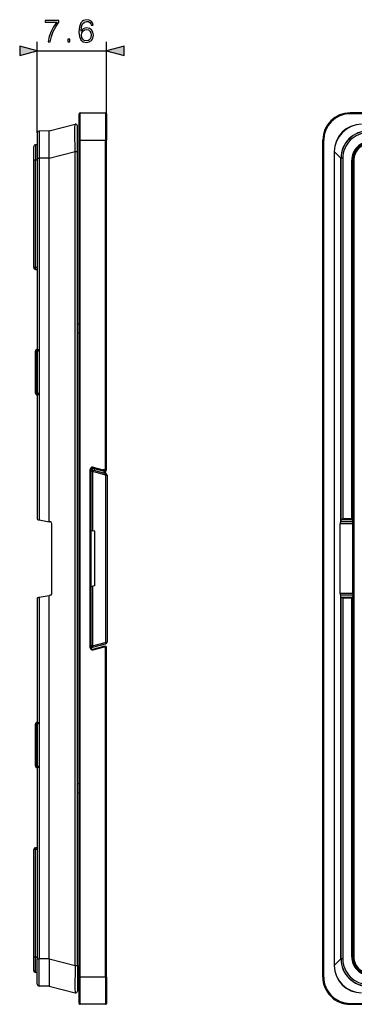
# Model space of a CAD drawing. Extents: x 0 to 420, y 0 to 297.
# Drawn here: x 214 to 251, y 54 to 162 of the extents above; entities that cross this region are included whole.
import ezdxf

# ---------------------------------------------------------------- set-up
doc = ezdxf.new("R2010")
doc.units = 0
doc.linetypes.add('DASHDOT', pattern=[18.5, 12, -3, 0.5, -3])
doc.layers.get('0').update_dxf_attribs({"linetype": 'CONTINUOUS'})

msp = doc.modelspace()

# ---------------------------------------------------------------- linework, layer by layer
at = {"color": 7}
for p, q in [((216.398712, 150.056595), (216.398712, 160.059662)), ((223.998718, 149.254913), (223.998718, 160.059662)), ((216.398712, 159.059662), (223.998718, 159.059662)), ((220.998718, 149.254913), (220.998718, 152.154907)), ((221.098709, 149.254913), (221.098709, 152.254913)), ((221.098709, 152.254913), (223.898712, 152.254913)), ((223.898712, 152.254913), (223.898712, 149.254913)), ((223.998718, 152.154907), (223.998718, 149.254913)), ((387.235565, 152.254913), (250.735565, 152.254913)), ((250.735565, 152.154907), (250.735565, 152.254913)), ((387.235565, 152.154907), (250.735565, 152.154907)), ((217.698715, 150.266205), (220.549408, 150.991486)), ((220.798721, 147.991486), (220.798721, 150.797653)), ((216.398712, 150.056595), (216.398712, 147.256592)), ((217.698715, 150.266205), (216.59697, 150.256592)), ((216.59697, 150.256592), (216.59697, 147.256592)), ((217.698715, 147.266205), (217.698715, 150.266205)), ((215.998718, 147.054901), (215.998718, 148.554901)), ((216.398712, 148.754913), (216.198715, 148.754913)), ((216.198715, 148.754913), (216.198715, 147.054901)), ((220.998703, 57.254906), (220.998718, 149.254913)), ((220.998718, 149.254913), (221.098709, 149.254913)), ((221.098709, 57.254906), (221.098709, 149.254913)), ((221.098709, 149.254913), (223.898712, 149.254913)), ((223.898712, 113.004906), (223.898712, 149.254913)), ((223.898712, 149.254913), (223.998718, 149.254913)), ((223.998718, 113.004906), (223.998718, 149.254913)), ((247.835571, 149.254913), (247.735565, 149.254913)), ((247.735565, 57.254913), (247.735565, 149.254913)), ((247.835571, 57.254913), (247.835571, 149.254913)), ((216.398712, 147.256592), (216.59697, 147.256592)), ((216.398712, 147.256592), (216.398712, 107.620941)), ((217.698715, 147.266205), (216.59697, 147.256592)), ((216.59697, 147.256592), (216.59697, 107.502075)), ((217.698715, 147.266205), (220.549408, 147.991486)), ((217.698715, 107.3078), (217.698715, 147.266205)), ((220.549393, 58.518333), (220.549408, 147.991486)), ((220.549408, 147.991486), (220.798721, 147.991486)), ((220.798706, 58.518333), (220.798721, 147.991486)), ((248.992828, 147.991486), (248.992813, 58.518341)), ((248.998993, 147.991486), (248.992828, 147.991486)), ((249.724274, 147.266205), (248.998993, 147.991486)), ((248.998993, 147.991486), (248.998993, 58.518341)), ((249.724274, 147.266205), (249.733887, 147.256592)), ((249.724274, 107.307808), (249.724274, 147.266205)), ((249.733887, 147.256592), (249.733887, 107.502075)), ((249.933884, 147.256592), (249.733887, 147.256592)), ((249.933884, 147.256592), (249.933868, 107.620941)), ((216.198715, 147.054901), (215.998718, 147.054901)), ((215.998718, 135.242859), (215.998718, 147.054901)), ((216.198715, 135.242859), (216.198715, 147.054901)), ((216.398712, 147.054901), (216.198715, 147.054901)), ((250.913315, 147.047241), (251.013321, 147.047241)), ((250.913315, 107.620941), (250.913315, 147.047241)), ((251.013306, 107.519554), (251.013321, 147.047241)), ((251.013321, 147.047241), (251.033401, 147.027161)), ((251.033401, 147.027161), (251.133392, 147.027161)), ((251.033401, 147.027161), (251.033401, 59.482674)), ((251.133392, 147.027161), (251.133392, 59.482674)), ((216.198715, 135.242859), (215.998718, 135.242859)), ((216.398712, 135.242859), (216.198715, 135.242859)), ((216.198715, 135.042847), (216.198715, 135.242859)), ((216.398758, 135.042862), (216.198715, 135.042862)), ((216.198715, 135.042847), (216.398712, 135.042847)), ((220.998718, 129.018219), (220.798721, 129.028702)), ((220.998718, 128.019592), (220.798721, 128.030075)), ((216.198715, 126.054909), (216.198715, 121.454903)), ((216.198715, 121.45491), (216.198715, 126.054909)), ((216.209702, 126.054909), (216.198761, 126.054909)), ((216.198761, 121.454903), (216.198761, 126.054909)), ((216.215515, 126.043297), (216.209702, 126.054909)), ((216.215515, 121.466522), (216.215515, 126.043297)), ((216.21582, 126.043205), (216.339539, 126.040527)), ((216.339539, 126.040527), (216.398712, 126.039032)), ((216.339539, 121.469284), (216.339539, 126.040527)), ((216.198761, 121.454903), (216.209702, 121.454903)), ((216.209702, 121.454903), (216.215515, 121.466522)), ((216.339539, 121.469284), (216.215958, 121.466629)), ((216.339539, 121.469284), (216.398712, 121.470779)), ((222.198715, 93.452057), (222.198715, 113.057755)), ((222.198715, 113.057755), (222.298706, 113.057755)), ((222.298706, 93.452057), (222.298706, 113.057755)), ((222.443481, 112.854904), (222.298706, 112.854904)), ((222.373718, 113.075356), (222.373718, 113.187698)), ((222.443481, 112.854904), (223.856415, 112.476303)), ((222.443481, 112.854904), (222.443481, 106.299911)), ((222.513412, 113.29924), (222.487534, 113.202644)), ((222.487534, 113.202644), (223.598709, 112.904907)), ((222.487534, 112.999794), (223.900482, 112.621201)), ((222.513412, 113.29924), (223.611877, 113.004906)), ((222.667007, 112.951706), (222.717728, 113.140968)), ((223.898712, 112.904907), (223.598709, 112.904907)), ((223.611877, 113.004906), (223.59877, 112.905365)), ((223.898712, 113.004906), (223.611877, 113.004906)), ((223.75206, 112.660965), (223.75206, 112.904907)), ((223.898712, 113.004906), (223.898712, 112.904907)), ((223.898712, 113.004906), (223.998718, 113.004906)), ((223.900482, 112.905045), (223.900482, 112.72963)), ((223.900482, 112.621201), (223.900482, 112.726547)), ((223.893478, 112.428009), (224.048706, 112.428009)), ((223.893478, 112.428009), (223.893478, 94.081802)), ((224.048706, 112.428009), (224.048706, 94.081802)), ((216.481354, 107.522461), (216.59697, 107.502075)), ((216.59697, 107.502075), (217.698715, 107.3078)), ((217.833435, 107.284042), (217.698715, 107.3078)), ((249.689987, 107.284058), (249.724274, 107.307808)), ((251.024963, 107.284058), (249.689987, 107.284058)), ((249.733887, 107.502075), (249.724274, 107.307808)), ((251.01181, 107.522461), (249.771927, 107.522461)), ((250.913315, 107.620941), (249.933868, 107.620941)), ((250.913315, 107.620941), (251.01181, 107.522461)), ((251.012207, 107.52198), (251.013306, 107.519554)), ((251.024963, 107.284058), (251.013306, 107.519554)), ((251.026413, 107.087097), (251.024963, 107.284058)), ((217.998718, 99.422729), (217.998718, 107.087082)), ((222.299088, 106.325371), (222.443481, 106.299911)), ((222.698715, 106.254906), (222.443481, 106.299911)), ((222.698715, 100.254906), (222.698715, 106.254906)), ((249.647934, 99.422729), (249.647949, 107.087097)), ((251.026413, 107.087097), (249.647949, 107.087097)), ((251.026413, 99.422729), (251.026413, 107.087097)), ((222.299088, 100.184441), (222.443481, 100.2099)), ((222.698715, 100.254906), (222.443481, 100.2099)), ((222.443481, 100.2099), (222.443481, 93.654907)), ((216.398712, 98.88887), (216.398712, 59.25322)), ((216.481354, 98.98735), (216.59697, 99.007736)), ((216.59697, 99.007736), (217.698715, 99.202011)), ((216.59697, 99.007736), (216.59697, 59.25322)), ((217.833435, 99.225769), (217.698715, 99.202011)), ((217.698715, 59.243607), (217.698715, 99.202011)), ((251.026413, 99.422729), (249.647934, 99.422729)), ((251.024963, 99.225769), (249.689987, 99.225769)), ((249.689987, 99.225769), (249.724274, 99.202011)), ((249.724258, 59.24361), (249.724274, 99.202011)), ((249.733887, 99.007751), (249.724274, 99.202011)), ((249.733887, 99.007751), (249.733887, 59.253227)), ((251.01181, 98.987358), (249.771927, 98.987358)), ((249.933868, 98.888878), (249.933868, 59.253227)), ((250.913315, 98.888878), (249.933868, 98.888878)), ((250.913315, 98.888878), (251.01181, 98.987358)), ((250.913315, 59.462585), (250.913315, 98.888878)), ((251.012207, 98.987839), (251.013306, 98.990265)), ((251.024963, 99.225769), (251.013306, 98.990265)), ((251.013306, 59.462585), (251.013306, 98.990265)), ((251.026413, 99.422729), (251.024963, 99.225769)), ((222.198715, 93.452057), (222.298706, 93.452057)), ((222.443481, 93.654907), (222.298706, 93.654907)), ((222.443481, 93.654907), (223.856415, 94.033501)), ((222.487534, 93.510017), (223.900482, 93.888611)), ((222.487534, 93.307167), (223.598709, 93.604904)), ((222.513412, 93.210571), (222.487534, 93.307167)), ((222.513412, 93.210571), (223.611877, 93.504906)), ((223.898712, 93.604904), (223.598709, 93.604904)), ((223.611877, 93.504906), (223.59877, 93.604446)), ((223.898712, 93.504906), (223.611877, 93.504906)), ((223.893478, 94.081802), (224.048706, 94.081802)), ((223.898712, 93.504906), (223.898712, 93.604904)), ((223.898712, 57.254906), (223.898712, 93.504906)), ((223.898712, 93.504906), (223.998718, 93.504906)), ((223.998703, 57.254906), (223.998718, 93.504906)), ((216.198715, 80.45491), (216.198715, 85.054909)), ((216.198715, 85.054909), (216.198715, 80.45491)), ((216.209702, 85.054909), (216.198761, 85.054909)), ((216.198761, 80.45491), (216.198761, 85.054909)), ((216.215515, 85.043297), (216.209702, 85.054909)), ((216.215515, 80.466522), (216.215515, 85.043297)), ((216.21582, 85.043213), (216.339539, 85.040527)), ((216.339539, 85.040527), (216.398712, 85.039032)), ((216.339539, 80.469284), (216.339539, 85.040527)), ((216.198761, 80.45491), (216.209702, 80.45491)), ((216.209702, 80.45491), (216.215515, 80.466522)), ((216.339539, 80.469284), (216.215958, 80.466629)), ((216.339539, 80.469284), (216.398712, 80.470779)), ((220.998718, 78.490219), (220.798721, 78.479736)), ((220.998718, 77.491592), (220.798721, 77.48111)), ((216.198715, 71.466957), (216.198715, 71.26696)), ((216.398712, 71.466957), (216.198715, 71.466957)), ((216.198715, 71.26696), (215.998703, 71.26696)), ((215.998703, 59.454906), (215.998703, 71.26696)), ((216.198715, 59.454906), (216.198715, 71.26696)), ((216.398712, 71.26696), (216.198715, 71.26696)), ((216.198715, 59.454906), (215.998703, 59.454906)), ((215.998703, 57.954906), (215.998703, 59.454906)), ((216.398712, 59.454906), (216.198715, 59.454906)), ((216.198715, 57.754906), (216.198715, 59.454906)), ((216.398712, 59.25322), (216.59697, 59.25322)), ((216.398712, 56.453213), (216.398712, 59.25322)), ((217.698715, 59.243607), (216.59697, 59.25322)), ((216.59697, 56.25322), (216.59697, 59.25322)), ((217.698715, 59.243607), (220.549393, 58.518333)), ((217.698715, 59.243607), (217.698715, 56.243607)), ((220.549393, 58.518333), (220.798706, 58.518333)), ((220.798706, 58.518326), (220.798706, 55.712162)), ((248.998993, 58.518341), (248.992813, 58.518341)), ((249.724258, 59.24361), (248.998993, 58.518341)), ((249.724258, 59.24361), (249.733887, 59.253227)), ((249.933868, 59.253227), (249.733887, 59.253227)), ((250.913315, 59.462585), (251.013306, 59.462585)), ((251.013306, 59.462585), (251.033401, 59.482674)), ((251.033401, 59.482674), (251.133392, 59.482674)), ((216.398712, 57.754906), (216.198715, 57.754906)), ((220.998703, 54.354904), (220.998703, 57.254906)), ((220.998703, 57.254906), (221.098709, 57.254906)), ((221.098709, 54.254906), (221.098709, 57.254906)), ((223.898712, 57.254906), (221.098709, 57.254906)), ((223.898712, 57.254906), (223.898712, 54.254906)), ((223.898712, 57.254906), (223.998703, 57.254906)), ((223.998703, 57.254906), (223.998703, 54.354904)), ((247.835571, 57.254913), (247.735565, 57.254913)), ((217.698715, 56.243607), (216.59697, 56.25322)), ((217.698715, 56.243607), (220.549393, 55.518337)), ((223.898712, 54.254906), (221.098709, 54.254906)), ((250.735565, 54.354912), (387.235565, 54.354904)), ((250.735565, 54.354912), (250.735565, 54.25491)), ((250.735565, 54.25491), (387.235565, 54.254906))]:
    msp.add_line(p, q, dxfattribs=at)
at = {"color": 7, "linetype": 'DASHDOT'}
for p, q in [((216.418762, 147.054901), (216.178162, 147.054901)), ((216.498718, 126.274963), (216.498718, 126.034363)), ((216.498718, 121.47496), (216.498718, 121.23436)), ((216.498718, 85.274963), (216.498718, 85.034363)), ((216.498718, 80.47496), (216.498718, 80.23436)), ((216.178711, 59.454906), (216.418716, 59.454906))]:
    msp.add_line(p, q, dxfattribs=at)
at = {"color": 7}
for points in [[(217.571198, 160.059662), (217.81459, 160.059662), (217.943237, 160.650757), (218.141434, 161.207092), (218.416122, 161.72168), (218.767303, 162.208466), (218.767303, 162.420563), (217.254791, 162.420563), (217.254791, 162.215424), (218.534348, 162.215424), (218.186646, 161.725159), (217.908478, 161.203613), (217.703323, 160.647278)], [(221.199844, 161.227936), (221.248535, 161.693878), (221.370224, 162.034622), (221.56842, 162.239777), (221.836151, 162.309296), (222.013474, 162.278015), (222.156036, 162.194565), (222.256882, 162.055481), (222.309036, 161.874664), (222.521133, 161.874664), (222.451584, 162.131973), (222.3125, 162.326691), (222.107361, 162.448395), (221.850067, 162.493591), (221.471054, 162.403198), (221.318069, 162.295395), (221.192902, 162.145874), (221.019043, 161.714722), (220.977325, 161.440033), (220.963409, 161.123627), (221.015564, 160.633362), (221.175507, 160.278717), (221.439774, 160.059662), (221.797897, 159.990112), (222.107361, 160.049225), (222.343796, 160.205688), (222.493317, 160.456039), (222.54895, 160.786362), (222.496796, 161.123627), (222.347275, 161.377457), (222.117798, 161.537399), (221.818771, 161.596512), (221.613617, 161.572174), (221.443237, 161.499146), (221.304169, 161.384399)], [(221.248535, 160.810699), (221.286774, 161.050613), (221.398041, 161.241852), (221.56842, 161.367035), (221.787476, 161.412231), (222.006531, 161.370514), (222.173431, 161.245331), (222.274261, 161.047134), (222.3125, 160.775925), (222.27774, 160.518616), (222.176895, 160.327393), (222.01001, 160.212646), (221.780518, 160.174408), (221.557983, 160.216125), (221.391083, 160.344772), (221.283295, 160.546448)], [(219.747131, 160.059662), (219.976624, 160.059662), (219.976624, 160.36911), (219.747131, 160.36911)], [(214.466858, 158.542023), (216.398712, 159.059662), (214.466858, 159.577301)], [(225.930573, 159.577301), (223.998718, 159.059662), (225.930573, 158.542023)]]:
    msp.add_lwpolyline(points, close=True, dxfattribs=at)
for points in [[(220.549408, 147.991486), (220.540085, 148.687103), (220.533936, 149.353027), (220.531296, 149.879471), (220.531387, 150.338531), (220.534454, 150.692841), (220.539017, 150.881668), (220.542068, 150.942932), (220.545761, 150.980362), (220.547852, 150.989349), (220.548538, 150.990723), (220.548874, 150.99115), (220.549408, 150.991486)], [(216.398727, 126.254906), (216.370285, 126.252876), (216.342392, 126.246803), (216.315659, 126.236839), (216.290634, 126.223152), (216.267776, 126.206062), (216.247604, 126.18589), (216.230515, 126.163033), (216.216843, 126.137993), (216.206863, 126.111259), (216.20079, 126.083366), (216.198776, 126.054909)], [(216.398727, 126.24247), (216.3694, 126.23777), (216.34111, 126.228783), (216.314438, 126.215706), (216.289993, 126.19883), (216.268295, 126.178535), (216.249893, 126.155251), (216.235123, 126.129494), (216.224319, 126.101845), (216.217728, 126.072899), (216.2155, 126.043297)], [(216.398972, 126.211617), (216.387711, 126.198723), (216.377365, 126.183769), (216.368057, 126.166969), (216.359909, 126.148506), (216.353012, 126.128639), (216.347458, 126.107643), (216.343307, 126.085762), (216.340683, 126.063286), (216.339523, 126.040535)], [(216.198776, 121.454903), (216.20079, 121.426445), (216.206863, 121.398552), (216.216843, 121.371819), (216.230515, 121.346779), (216.247604, 121.323921), (216.267776, 121.303749), (216.290634, 121.286659), (216.315659, 121.272972), (216.342392, 121.263008), (216.370285, 121.256935), (216.398727, 121.254906)], [(216.2155, 121.46653), (216.217728, 121.436928), (216.224319, 121.407982), (216.235123, 121.380318), (216.249893, 121.354561), (216.268295, 121.331276), (216.289993, 121.310982), (216.314438, 121.294106), (216.34111, 121.281044), (216.3694, 121.272057), (216.398727, 121.267357)], [(216.339523, 121.469276), (216.340683, 121.446526), (216.343307, 121.424049), (216.347458, 121.402168), (216.353012, 121.381172), (216.359909, 121.361305), (216.368057, 121.342842), (216.377365, 121.326042), (216.387711, 121.311089), (216.398972, 121.298195)], [(222.487534, 112.999794), (222.486435, 112.998482), (222.484543, 112.994225), (222.481949, 112.987099), (222.478653, 112.977242), (222.474716, 112.964882), (222.470291, 112.950233), (222.465378, 112.933632), (222.460159, 112.915413), (222.454697, 112.895958), (222.449081, 112.875648), (222.443466, 112.854897)], [(223.900467, 112.621193), (223.899368, 112.619881), (223.897507, 112.615623), (223.894882, 112.608498), (223.891586, 112.59864), (223.88768, 112.586281), (223.883224, 112.571632), (223.878342, 112.555031), (223.873093, 112.536812), (223.867599, 112.517357), (223.862015, 112.497047), (223.85643, 112.476295)], [(249.689972, 107.284065), (249.683136, 107.277306), (249.676544, 107.266853), (249.67038, 107.252907), (249.664764, 107.235725), (249.659821, 107.21566), (249.65567, 107.193077), (249.652374, 107.168449), (249.649933, 107.14222), (249.648468, 107.114937), (249.64798, 107.087105)], [(249.771881, 107.522469), (249.764252, 107.520454), (249.757355, 107.518349), (249.751373, 107.516182), (249.746124, 107.513939), (249.741852, 107.511635), (249.738434, 107.509285), (249.735992, 107.506905), (249.734467, 107.504494), (249.733917, 107.502083)], [(249.933868, 107.620941), (249.865204, 107.573212), (249.833511, 107.552567), (249.800812, 107.533936), (249.7845, 107.52655), (249.771927, 107.522461)], [(249.64798, 99.422737), (249.648468, 99.39489), (249.649933, 99.367607), (249.652374, 99.341377), (249.65567, 99.31675), (249.659821, 99.294167), (249.664764, 99.274101), (249.67038, 99.25692), (249.676544, 99.242973), (249.683136, 99.232521), (249.689972, 99.225777)], [(249.733917, 99.007744), (249.734467, 99.005333), (249.735992, 99.002922), (249.738434, 99.000542), (249.741852, 98.998192), (249.746124, 98.995888), (249.751373, 98.993645), (249.757355, 98.991463), (249.764252, 98.989372), (249.771881, 98.987358)], [(249.933868, 98.888878), (249.865204, 98.936607), (249.833511, 98.95726), (249.800812, 98.975883), (249.7845, 98.983276), (249.771927, 98.987358)], [(222.443466, 93.654915), (222.449081, 93.634163), (222.454697, 93.613853), (222.460159, 93.594398), (222.465378, 93.57618), (222.470291, 93.559578), (222.474716, 93.54493), (222.478653, 93.53257), (222.481949, 93.522713), (222.484543, 93.515587), (222.486435, 93.51133), (222.487534, 93.510017)], [(223.85643, 94.033501), (223.862015, 94.012764), (223.867599, 93.992455), (223.873093, 93.972984), (223.878342, 93.954765), (223.883224, 93.938164), (223.88768, 93.923531), (223.891586, 93.911156), (223.894882, 93.901314), (223.897507, 93.894173), (223.899368, 93.889915), (223.900467, 93.888618)], [(216.398727, 85.254906), (216.370285, 85.252876), (216.342392, 85.246803), (216.315659, 85.236839), (216.290634, 85.223152), (216.267776, 85.206062), (216.247604, 85.18589), (216.230515, 85.163033), (216.216843, 85.137993), (216.206863, 85.111259), (216.20079, 85.083366), (216.198776, 85.054909)], [(216.398727, 85.24247), (216.3694, 85.23777), (216.34111, 85.228783), (216.314438, 85.215706), (216.289993, 85.19883), (216.268295, 85.178535), (216.249893, 85.155251), (216.235123, 85.129494), (216.224319, 85.101845), (216.217728, 85.072899), (216.2155, 85.043297)], [(216.398972, 85.211617), (216.387711, 85.198723), (216.377365, 85.183769), (216.368057, 85.166969), (216.359909, 85.148506), (216.353012, 85.128639), (216.347458, 85.107643), (216.343307, 85.085762), (216.340683, 85.063286), (216.339523, 85.040535)], [(216.198776, 80.454903), (216.20079, 80.426445), (216.206863, 80.398567), (216.216843, 80.371834), (216.230515, 80.346779), (216.247604, 80.323936), (216.267776, 80.303764), (216.290634, 80.286659), (216.315659, 80.272987), (216.342392, 80.263008), (216.370285, 80.25695), (216.398727, 80.254906)], [(216.2155, 80.46653), (216.217728, 80.436928), (216.224319, 80.407982), (216.235123, 80.380318), (216.249893, 80.354561), (216.268295, 80.331276), (216.289993, 80.310982), (216.314438, 80.294106), (216.34111, 80.281044), (216.3694, 80.272057), (216.398727, 80.267357)], [(216.339523, 80.469276), (216.340683, 80.446526), (216.343307, 80.424049), (216.347458, 80.402168), (216.353012, 80.381172), (216.359909, 80.361305), (216.368057, 80.342842), (216.377365, 80.326042), (216.387711, 80.311089), (216.398972, 80.298195)], [(220.549393, 58.518333), (220.544785, 58.20303), (220.537048, 57.53001), (220.532288, 56.883408), (220.531021, 56.329121), (220.533432, 55.89159), (220.537933, 55.658833), (220.541092, 55.582485), (220.545319, 55.532288), (220.547775, 55.520638), (220.548477, 55.519165), (220.548843, 55.518692), (220.549393, 55.518337)]]:
    msp.add_lwpolyline(points, dxfattribs=at)
for centre, radius, start, end in [((221.098709, 152.154907), 0.1, 89.999996, 179.999991), ((223.898712, 152.154907), 0.1, 359.999996, 89.999996), ((250.735565, 149.254913), 3, 89.999996, 179.999991), ((250.735565, 149.254913), 2.9, 89.999996, 179.999991), ((220.598709, 150.797653), 0.2, 359.999997, 104.274319), ((252.000946, 147.989426), 3.008139, 90.036927, 179.960772), ((252.014801, 147.975571), 3.015985, 90.299978, 179.697755), ((216.598709, 150.056595), 0.2, 90.5, 179.999991), ((252.723618, 147.266739), 2.999192, 89.987599, 180.01009), ((252.733276, 147.257095), 2.999225, 89.988193, 180.009571), ((252.733246, 147.257111), 2.799215, 89.987189, 180.010623), ((216.198715, 148.554901), 0.2, 89.999996, 179.999991), ((252.943207, 147.047272), 2.029885, 89.998998, 180.000979), ((252.943207, 147.047272), 1.92988, 89.998684, 180.00132), ((252.963318, 147.027176), 1.929902, 89.99934, 180.000651), ((252.963303, 147.027191), 1.829897, 89.999012, 180.001006), ((216.198715, 135.242859), 0.2, 179.999991, 269.999997), ((216.198715, 135.242859), 0.2, 179.999991, 269.999997), ((216.398712, 126.054909), 0.2, 89.999996, 179.999991), ((216.398712, 126.054909), 0.2, 89.999996, 179.999991), ((216.409775, 126.054848), 0.200063, 93.153965, 179.983093), ((216.398712, 121.45491), 0.2, 179.999991, 269.999997), ((216.398712, 121.454903), 0.2, 179.999991, 269.999997), ((216.409775, 121.454964), 0.200063, 180.016893, 266.846028), ((222.448715, 113.057755), 0.25, 75.000081, 179.999991), ((222.642685, 112.860931), 0.343978, 107.557707, 179.999991), ((222.448715, 113.057755), 0.15, 74.999999, 179.999991), ((222.448715, 112.854904), 0.15, 74.999999, 179.999991), ((222.448715, 112.854904), 0.15, 177.700991, 179.999991), ((223.70047, 112.726547), 0.2, 360, 63.089563), ((223.898712, 113.004906), 0.1, 269.999997, 359.999996), ((223.848709, 112.428017), 0.2, 359.999106, 74.999766), ((223.843475, 112.428009), 0.05, 0.000037, 74.999985), ((216.498718, 107.620941), 0.1, 180.00173, 260.0003), ((217.798706, 107.087097), 0.2, 359.998212, 79.999683), ((216.498718, 98.88887), 0.1, 100.000294, 180.00173), ((217.798706, 99.422729), 0.2, 279.999688, 359.998212), ((222.448715, 93.452057), 0.25, 179.999991, 285.000056), ((222.448715, 93.654907), 0.15, 179.999991, 284.999994), ((222.448715, 93.452057), 0.15, 179.999991, 284.999994), ((223.843475, 94.081802), 0.05, 285.000008, 0.000103), ((223.898712, 93.504906), 0.1, 359.999996, 89.999996), ((223.848709, 94.081802), 0.2, 284.999769, 359.999106), ((216.398712, 85.054909), 0.2, 89.999996, 179.999991), ((216.398712, 85.054909), 0.2, 89.999996, 179.999991), ((216.409775, 85.054848), 0.200063, 93.153965, 179.983093), ((216.398712, 80.45491), 0.2, 179.999991, 269.999997), ((216.398712, 80.45491), 0.2, 179.999991, 269.999997), ((216.409775, 80.454964), 0.200063, 180.016893, 266.846028), ((216.198715, 71.26696), 0.2, 89.999996, 179.999991), ((252.000946, 58.520401), 3.00814, 180.039228, 269.963053), ((252.014801, 58.53426), 3.015998, 180.302422, 269.699845), ((252.723618, 59.243084), 2.999192, 179.98991, 270.012394), ((252.733246, 59.252712), 2.999208, 179.990183, 270.012066), ((252.733231, 59.252693), 2.799197, 179.989104, 270.013091), ((252.943207, 59.462551), 2.029885, 179.999008, 270.000988), ((252.943207, 59.46254), 1.92988, 179.99868, 270.001316), ((252.963303, 59.482651), 1.929902, 179.999336, 270.00066), ((252.963287, 59.482643), 1.829897, 179.999008, 270.000988), ((216.198715, 57.954906), 0.2, 179.999991, 269.999997), ((216.598709, 56.453213), 0.2, 179.999991, 269.499993), ((250.735565, 57.254913), 3, 179.999991, 269.999997), ((250.735565, 57.254913), 2.9, 179.999991, 269.999991), ((220.598709, 55.712162), 0.2, 255.725688, 359.999996), ((221.098709, 54.354904), 0.1, 179.999991, 269.999997), ((223.898712, 54.354904), 0.1, 269.999997, 359.999996)]:
    msp.add_arc(centre, radius, start, end, dxfattribs=at)
for points in [[(214.466858, 158.542023), (216.398712, 159.059662), (214.466858, 158.542023), (214.466858, 159.577301)], [(225.930573, 159.577301), (223.998718, 159.059662), (225.930573, 159.577301), (225.930573, 158.542023)]]:
    msp.add_solid(points, dxfattribs=at)

doc.saveas('drawing.dxf')
